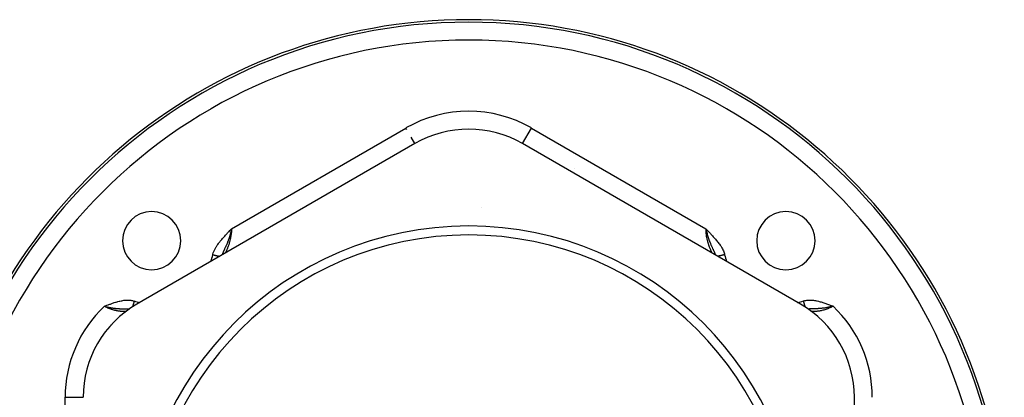
# Model space of a CAD drawing. Units: millimetres. Extents: x -325 to 515, y -370 to 370.
# Drawn here: x -50 to 60, y 73 to 115 of the extents above; entities that cross this region are included whole.
import ezdxf

# ---------------------------------------------------------------- set-up
doc = ezdxf.new("R2010")
doc.units = ezdxf.units.MM
doc.linetypes.add('DASHED', pattern=[9.652, 8.128, -1.524])
doc.layers.add('nevidi', color=4, linetype='DASHED')

msp = doc.modelspace()

# ---------------------------------------------------------------- linework, layer by layer
at = {"color": 2}
for p, q in [((-6, 101.19), (-37, 83.29)), ((-6, 101.19), (-6, 101.19)), ((37, 83.29), (6, 101.19)), ((6, 101.19), (6, 101.19)), ((11.8, 98.43), (11.8, 98.43)), ((-26.63, 91.27), (-26.63, 91.27)), ((-26.53, 91.35), (-26.53, 91.35)), ((43, 37.1), (43, 72.9))]:
    msp.add_line(p, q, dxfattribs=at)
for points in [[(-26.48, 91.54), (-26.49, 91.5), (-26.5, 91.44)], [(-26.46, 91.64), (-26.47, 91.61), (-26.48, 91.58)], [(26.45, 91.69), (26.47, 91.61), (26.48, 91.58), (26.49, 91.53), (26.49, 91.5), (26.5, 91.44), (26.51, 91.41)], [(-40.63, 83.06), (-40.54, 83.04), (-40.49, 83.02), (-40.49, 83.02), (-40.42, 83), (-40.37, 82.99)], [(40.48, 83.02), (40.42, 83), (40.38, 82.99)], [(40.63, 83.06), (40.57, 83.05), (40.54, 83.04), (40.51, 83.03)]]:
    msp.add_lwpolyline(points, dxfattribs=at)
for centre, radius, start, end in [((0, 55), 60, 9.6377, 170.3623), ((0, 90.8), 12, 60, 120), ((-35.36, 90.36), 3.25, 0, 180), ((0, 97), 3.25, 296.5756, 296.6005), ((35.36, 90.36), 3.25, 0, 180), ((0, 55), 37, 0, 180), ((-35.36, 90.36), 3.25, 180, 0), ((0, 55), 36, 0, 180), ((0, 55), 45, 126.9364, 126.9474), ((35.36, 90.36), 3.25, 180, 0), ((-31, 72.9), 12, 120, 180), ((-31, 72.9), 12, 127.2431, 128.8247), ((-37.66, 81.65), 1, 119.9677, 127.2431), ((31, 72.9), 12, 0, 60), ((36.37, 76), 6.93, 76.6692, 76.7383), ((37.66, 81.65), 1, 52.7569, 60.0749), ((-31, 72.9), 12, 137.6893, 138.051)]:
    msp.add_arc(centre, radius, start, end, dxfattribs=at)
at = {"layer": 'nevidi', "color": 7, "linetype": 'Continuous'}
for p, q in [((-26.45, 91.69), (-7, 102.92)), ((-6.91, 102.76), (-7, 102.92)), ((6, 101.19), (7, 102.92)), ((7, 102.92), (26.45, 91.69)), ((-6, 101.19), (-6.41, 101.9)), ((-26.48, 91.58), (-26.48, 91.54)), ((-26.45, 91.69), (-26.46, 91.64)), ((21.91, 92), (21.77, 92.09)), ((40.51, 83.03), (40.48, 83.02)), ((-45, 65), (-45, 72.9)), ((-45, 72.9), (-43, 72.9)), ((-42.98, 72.99), (-42.99, 72.98))]:
    msp.add_line(p, q, dxfattribs=at)
for points in [[(-28.53, 88.79), (-28.52, 88.84), (-28.48, 88.99), (-28.45, 89.08), (-28.39, 89.22), (-28.36, 89.3), (-28.29, 89.44), (-28.25, 89.52), (-28.17, 89.66), (-28.13, 89.73), (-28.04, 89.86), (-27.99, 89.93), (-27.9, 90.06), (-27.85, 90.13), (-27.75, 90.25), (-27.7, 90.32), (-27.6, 90.43), (-27.54, 90.5), (-27.44, 90.62), (-27.38, 90.68), (-27.27, 90.79), (-27.21, 90.86), (-27.11, 90.97), (-27.05, 91.04), (-26.94, 91.15), (-26.88, 91.22), (-26.78, 91.33), (-26.72, 91.39), (-26.62, 91.51), (-26.56, 91.57), (-26.45, 91.69)], [(-26.5, 91.44), (-26.51, 91.41), (-26.52, 91.39), (-26.53, 91.35), (-26.54, 91.31), (-26.54, 91.27), (-26.55, 91.25), (-26.57, 91.16), (-26.57, 91.15), (-26.58, 91.14), (-26.59, 91.09), (-26.6, 91.05), (-26.6, 91.05), (-26.6, 91.04), (-26.63, 90.96), (-26.63, 90.94), (-26.65, 90.88), (-26.66, 90.86), (-26.67, 90.82), (-26.68, 90.78), (-26.68, 90.77), (-26.7, 90.71), (-26.71, 90.67), (-26.73, 90.62), (-26.74, 90.6), (-26.75, 90.58), (-26.77, 90.52), (-26.78, 90.49), (-26.78, 90.49), (-26.81, 90.4), (-26.82, 90.38), (-26.82, 90.38), (-26.84, 90.31), (-26.85, 90.28), (-26.86, 90.27), (-26.88, 90.23), (-26.9, 90.16), (-26.91, 90.14), (-26.91, 90.14), (-26.94, 90.06), (-26.94, 90.06), (-26.94, 90.06), (-26.95, 90.05), (-26.98, 89.97), (-26.99, 89.95), (-27, 89.92), (-27.01, 89.89), (-27.04, 89.84), (-27.04, 89.84), (-27.05, 89.81), (-27.08, 89.75), (-27.08, 89.74), (-27.08, 89.73), (-27.09, 89.71), (-27.12, 89.66), (-27.13, 89.63), (-27.13, 89.62), (-27.15, 89.59), (-27.18, 89.52), (-27.18, 89.52), (-27.18, 89.51), (-27.18, 89.51), (-27.22, 89.44), (-27.22, 89.44), (-27.24, 89.4), (-27.25, 89.37), (-27.27, 89.33), (-27.27, 89.33), (-27.28, 89.31), (-27.29, 89.28), (-27.3, 89.26), (-27.31, 89.24), (-27.33, 89.18), (-27.34, 89.17), (-27.34, 89.16), (-27.35, 89.16), (-27.37, 89.11), (-27.37, 89.09), (-27.39, 89.05), (-27.39, 89.05), (-27.4, 89.04), (-27.42, 88.99), (-27.42, 88.98), (-27.44, 88.94), (-27.44, 88.93), (-27.45, 88.92), (-27.45, 88.9), (-27.47, 88.86), (-27.48, 88.84), (-27.48, 88.83), (-27.49, 88.8), (-27.5, 88.78), (-27.5, 88.78)], [(-26.45, 91.69), (-26.46, 91.63), (-26.46, 91.61), (-26.46, 91.52), (-26.46, 91.5), (-26.46, 91.47), (-26.46, 91.41), (-26.47, 91.39), (-26.47, 91.3), (-26.47, 91.28), (-26.48, 91.19), (-26.49, 91.17), (-26.49, 91.15), (-26.5, 91.07), (-26.5, 91.06), (-26.51, 90.96), (-26.51, 90.95), (-26.53, 90.85), (-26.53, 90.84), (-26.53, 90.82), (-26.55, 90.74), (-26.55, 90.73), (-26.57, 90.64), (-26.57, 90.62), (-26.59, 90.53), (-26.6, 90.51), (-26.6, 90.5), (-26.62, 90.42), (-26.62, 90.41), (-26.64, 90.32), (-26.65, 90.31), (-26.67, 90.22), (-26.67, 90.2), (-26.68, 90.2), (-26.7, 90.12), (-26.7, 90.11), (-26.73, 90.02), (-26.73, 90.01), (-26.76, 89.93), (-26.76, 89.91), (-26.76, 89.91), (-26.79, 89.83), (-26.79, 89.82), (-26.82, 89.75), (-26.82, 89.73), (-26.85, 89.66), (-26.85, 89.65), (-26.85, 89.65), (-26.88, 89.58), (-26.89, 89.57), (-26.91, 89.5), (-26.92, 89.49), (-26.94, 89.42), (-26.94, 89.42), (-26.95, 89.41), (-26.97, 89.35), (-26.98, 89.34), (-27, 89.29), (-27, 89.28), (-27.02, 89.24), (-27.03, 89.22), (-27.03, 89.22), (-27.05, 89.17), (-27.05, 89.16), (-27.07, 89.12), (-27.08, 89.11), (-27.08, 89.1), (-27.09, 89.08), (-27.1, 89.07), (-27.11, 89.04), (-27.11, 89.04), (-27.12, 89.02), (-27.12, 89.01), (-27.12, 89.01), (-27.13, 89), (-27.13, 89), (-27.14, 88.99), (-27.14, 88.99), (-27.14, 88.98)], [(26.45, 91.69), (26.52, 91.62), (26.62, 91.51), (26.68, 91.44), (26.78, 91.33), (26.84, 91.26), (26.94, 91.15), (27.01, 91.08), (27.11, 90.97), (27.17, 90.9), (27.27, 90.79), (27.34, 90.72), (27.44, 90.61), (27.5, 90.54), (27.6, 90.43), (27.66, 90.36), (27.75, 90.25), (27.81, 90.17), (27.9, 90.06), (27.96, 89.98), (28.04, 89.86), (28.1, 89.78), (28.17, 89.65), (28.22, 89.57), (28.29, 89.44), (28.34, 89.35), (28.39, 89.22), (28.43, 89.13), (28.48, 88.99), (28.51, 88.9), (28.53, 88.79)], [(27.14, 88.99), (27.13, 88.99), (27.13, 89), (27.13, 89.01), (27.12, 89.01), (27.12, 89.01), (27.11, 89.03), (27.11, 89.04), (27.1, 89.07), (27.1, 89.07), (27.08, 89.1), (27.08, 89.11), (27.08, 89.11), (27.06, 89.15), (27.06, 89.16), (27.03, 89.21), (27.03, 89.22), (27.02, 89.24), (27.01, 89.27), (27, 89.28), (26.98, 89.33), (26.98, 89.34), (26.95, 89.4), (26.95, 89.41), (26.94, 89.42), (26.92, 89.47), (26.92, 89.49), (26.89, 89.55), (26.89, 89.56), (26.86, 89.63), (26.86, 89.65), (26.85, 89.65), (26.83, 89.72), (26.82, 89.73), (26.8, 89.81), (26.79, 89.82), (26.77, 89.9), (26.76, 89.91), (26.76, 89.91), (26.74, 89.99), (26.73, 90.01), (26.71, 90.09), (26.7, 90.1), (26.68, 90.19), (26.68, 90.2), (26.67, 90.2), (26.65, 90.29), (26.65, 90.31), (26.62, 90.39), (26.62, 90.41), (26.6, 90.5), (26.6, 90.5), (26.6, 90.51), (26.58, 90.6), (26.57, 90.62), (26.55, 90.71), (26.55, 90.73), (26.53, 90.82), (26.53, 90.82), (26.53, 90.84), (26.52, 90.93), (26.51, 90.95), (26.5, 91.04), (26.5, 91.06), (26.49, 91.15), (26.49, 91.15), (26.49, 91.17), (26.48, 91.26), (26.47, 91.28), (26.47, 91.38), (26.47, 91.39), (26.46, 91.47), (26.46, 91.49), (26.46, 91.5), (26.46, 91.6), (26.46, 91.61), (26.45, 91.69)], [(26.51, 91.41), (26.52, 91.39), (26.54, 91.31), (26.54, 91.27), (26.55, 91.26), (26.57, 91.17), (26.57, 91.16), (26.58, 91.14), (26.59, 91.09), (26.6, 91.05), (26.6, 91.04), (26.62, 90.98), (26.63, 90.94), (26.64, 90.9), (26.65, 90.88), (26.67, 90.82), (26.69, 90.77), (26.7, 90.72), (26.7, 90.71), (26.73, 90.63), (26.73, 90.62), (26.74, 90.6), (26.78, 90.49), (26.78, 90.47), (26.82, 90.38), (26.82, 90.37), (26.83, 90.35), (26.86, 90.27), (26.87, 90.23), (26.88, 90.2), (26.9, 90.16), (26.91, 90.14), (26.94, 90.06), (26.95, 90.05), (26.95, 90.05), (26.96, 90.01), (26.99, 89.94), (27, 89.92), (27.01, 89.89), (27.04, 89.84), (27.06, 89.79), (27.08, 89.75), (27.09, 89.73), (27.09, 89.71), (27.09, 89.71), (27.13, 89.62), (27.15, 89.59), (27.18, 89.52), (27.18, 89.51), (27.18, 89.51), (27.19, 89.5), (27.23, 89.4), (27.24, 89.4), (27.26, 89.33), (27.27, 89.33), (27.29, 89.28), (27.32, 89.22), (27.33, 89.18), (27.34, 89.16), (27.35, 89.16), (27.39, 89.06), (27.39, 89.05), (27.4, 89.03), (27.42, 88.99), (27.44, 88.94), (27.45, 88.9), (27.46, 88.9), (27.48, 88.84), (27.48, 88.83), (27.5, 88.78)], [(-28.53, 88.79), (-28.5, 88.79), (-28.5, 88.79), (-28.46, 88.78), (-28.46, 88.78), (-28.44, 88.77), (-28.42, 88.77), (-28.41, 88.77), (-28.38, 88.76), (-28.37, 88.76), (-28.34, 88.75), (-28.33, 88.75), (-28.31, 88.74), (-28.3, 88.74), (-28.29, 88.74), (-28.26, 88.73), (-28.25, 88.73), (-28.22, 88.72), (-28.21, 88.72), (-28.19, 88.72), (-28.18, 88.71), (-28.17, 88.71), (-28.14, 88.7), (-28.13, 88.7), (-28.1, 88.7), (-28.09, 88.69), (-28.07, 88.69), (-28.06, 88.69), (-28.05, 88.69), (-28.02, 88.68), (-28.02, 88.68), (-27.99, 88.67), (-27.98, 88.67), (-27.96, 88.66), (-27.95, 88.66), (-27.95, 88.66), (-27.92, 88.65), (-27.92, 88.65), (-27.89, 88.65), (-27.88, 88.65), (-27.86, 88.64), (-27.86, 88.64), (-27.85, 88.64), (-27.83, 88.63), (-27.82, 88.63), (-27.8, 88.63), (-27.79, 88.63), (-27.77, 88.62), (-27.77, 88.62)], [(28.53, 88.79), (28.51, 88.79), (28.51, 88.79), (28.47, 88.78), (28.46, 88.78), (28.43, 88.77), (28.43, 88.77), (28.42, 88.77), (28.39, 88.76), (28.38, 88.76), (28.35, 88.75), (28.34, 88.75), (28.3, 88.74), (28.3, 88.74), (28.3, 88.74), (28.26, 88.73), (28.26, 88.73), (28.22, 88.72), (28.22, 88.72), (28.18, 88.71), (28.18, 88.71), (28.18, 88.71), (28.14, 88.71), (28.14, 88.7), (28.11, 88.7), (28.1, 88.7), (28.07, 88.69), (28.06, 88.69), (28.06, 88.69), (28.03, 88.68), (28.03, 88.68), (28, 88.67), (27.99, 88.67), (27.96, 88.66), (27.95, 88.66), (27.95, 88.66), (27.93, 88.66), (27.92, 88.65), (27.89, 88.65), (27.89, 88.65), (27.86, 88.64), (27.86, 88.64), (27.85, 88.64), (27.83, 88.63), (27.83, 88.63), (27.8, 88.63), (27.8, 88.63), (27.78, 88.62), (27.77, 88.62), (27.77, 88.62)], [(-40.63, 83.06), (-40.55, 83.09), (-40.42, 83.13), (-40.34, 83.16), (-40.22, 83.2), (-40.14, 83.23), (-40.01, 83.28), (-39.93, 83.3), (-39.81, 83.35), (-39.73, 83.38), (-39.6, 83.42), (-39.52, 83.45), (-39.4, 83.49), (-39.31, 83.51), (-39.19, 83.55), (-39.11, 83.57), (-38.98, 83.61), (-38.9, 83.63), (-38.77, 83.66), (-38.69, 83.67), (-38.56, 83.69), (-38.47, 83.71), (-38.34, 83.72), (-38.25, 83.73), (-38.12, 83.73), (-38.04, 83.73), (-37.91, 83.73), (-37.82, 83.73), (-37.69, 83.71), (-37.61, 83.7), (-37.48, 83.68), (-37.4, 83.66), (-37.31, 83.63)], [(-37.31, 83.63), (-37.31, 83.61), (-37.31, 83.61), (-37.32, 83.57), (-37.33, 83.57), (-37.33, 83.55), (-37.34, 83.53), (-37.34, 83.52), (-37.35, 83.49), (-37.35, 83.48), (-37.36, 83.45), (-37.36, 83.44), (-37.37, 83.42), (-37.37, 83.41), (-37.37, 83.4), (-37.38, 83.37), (-37.39, 83.36), (-37.39, 83.33), (-37.4, 83.32), (-37.4, 83.3), (-37.41, 83.29), (-37.41, 83.28), (-37.42, 83.25), (-37.42, 83.24), (-37.43, 83.21), (-37.43, 83.21), (-37.44, 83.18), (-37.44, 83.18), (-37.44, 83.17), (-37.45, 83.14), (-37.45, 83.13), (-37.46, 83.1), (-37.46, 83.1), (-37.47, 83.07), (-37.47, 83.07), (-37.47, 83.06), (-37.48, 83.04), (-37.48, 83.03), (-37.49, 83), (-37.49, 83), (-37.49, 82.99)], [(37.31, 83.63), (37.35, 83.65), (37.48, 83.68), (37.57, 83.69), (37.7, 83.71), (37.78, 83.72), (37.91, 83.73), (38, 83.73), (38.13, 83.73), (38.22, 83.73), (38.35, 83.72), (38.43, 83.71), (38.56, 83.69), (38.65, 83.68), (38.78, 83.65), (38.86, 83.64), (38.99, 83.61), (39.07, 83.58), (39.19, 83.55), (39.28, 83.53), (39.4, 83.49), (39.48, 83.46), (39.61, 83.42), (39.69, 83.39), (39.81, 83.35), (39.89, 83.32), (40.01, 83.27), (40.1, 83.24), (40.22, 83.2), (40.3, 83.17), (40.42, 83.13), (40.5, 83.1), (40.63, 83.06)], [(37.31, 83.63), (37.31, 83.61), (37.32, 83.6), (37.33, 83.57), (37.33, 83.56), (37.33, 83.54), (37.34, 83.52), (37.34, 83.52), (37.35, 83.48), (37.35, 83.48), (37.36, 83.44), (37.36, 83.44), (37.37, 83.41), (37.37, 83.4), (37.38, 83.39), (37.39, 83.36), (37.39, 83.35), (37.4, 83.32), (37.4, 83.32), (37.41, 83.29), (37.41, 83.28), (37.41, 83.28), (37.42, 83.24), (37.42, 83.24), (37.43, 83.21), (37.43, 83.2), (37.44, 83.17), (37.44, 83.17), (37.44, 83.16), (37.45, 83.13), (37.45, 83.13), (37.46, 83.1), (37.46, 83.09), (37.47, 83.06), (37.47, 83.06), (37.47, 83.06), (37.48, 83.03), (37.48, 83.03), (37.49, 83), (37.49, 82.99), (37.49, 82.99)], [(-38.26, 82.45), (-38.27, 82.45), (-38.27, 82.45), (-38.28, 82.45), (-38.28, 82.45), (-38.3, 82.45), (-38.3, 82.45), (-38.33, 82.45), (-38.33, 82.45), (-38.34, 82.45), (-38.37, 82.45), (-38.38, 82.45), (-38.42, 82.45), (-38.43, 82.46), (-38.46, 82.46), (-38.48, 82.46), (-38.49, 82.46), (-38.55, 82.46), (-38.56, 82.46), (-38.62, 82.47), (-38.63, 82.47), (-38.63, 82.47), (-38.7, 82.47), (-38.71, 82.47), (-38.78, 82.48), (-38.79, 82.48), (-38.83, 82.48), (-38.87, 82.49), (-38.88, 82.49), (-38.96, 82.5), (-38.98, 82.5), (-39.06, 82.51), (-39.06, 82.51), (-39.07, 82.52), (-39.1, 82.52), (-39.16, 82.53), (-39.17, 82.53), (-39.26, 82.55), (-39.27, 82.55), (-39.31, 82.56), (-39.36, 82.57), (-39.38, 82.57), (-39.47, 82.59), (-39.48, 82.6), (-39.58, 82.62), (-39.59, 82.63), (-39.68, 82.65), (-39.7, 82.66), (-39.79, 82.69), (-39.81, 82.69), (-39.84, 82.7), (-39.9, 82.72), (-39.92, 82.73), (-40.01, 82.76), (-40.02, 82.77), (-40.11, 82.8), (-40.12, 82.81), (-40.13, 82.81), (-40.23, 82.85), (-40.24, 82.86), (-40.33, 82.9), (-40.35, 82.91), (-40.37, 82.92), (-40.44, 82.96), (-40.45, 82.96), (-40.54, 83.01), (-40.56, 83.02), (-40.62, 83.05), (-40.63, 83.06)], [(-40.37, 82.99), (-40.34, 82.98), (-40.31, 82.97), (-40.23, 82.96), (-40.19, 82.95), (-40.19, 82.95), (-40.18, 82.95), (-40.12, 82.93), (-40.06, 82.92), (-40.03, 82.91), (-39.97, 82.9), (-39.94, 82.9), (-39.87, 82.88), (-39.87, 82.88), (-39.82, 82.87), (-39.72, 82.86), (-39.71, 82.86), (-39.7, 82.85), (-39.67, 82.85), (-39.63, 82.84), (-39.58, 82.84), (-39.54, 82.83), (-39.49, 82.83), (-39.45, 82.82), (-39.4, 82.82), (-39.37, 82.81), (-39.33, 82.81), (-39.26, 82.8), (-39.24, 82.8), (-39.2, 82.8), (-39.19, 82.8), (-39.18, 82.8), (-39.08, 82.79), (-39.05, 82.79), (-38.98, 82.79), (-38.97, 82.79), (-38.95, 82.78), (-38.9, 82.78), (-38.85, 82.78), (-38.82, 82.78), (-38.77, 82.78), (-38.74, 82.78), (-38.69, 82.78), (-38.66, 82.77), (-38.65, 82.77), (-38.59, 82.77), (-38.55, 82.77), (-38.48, 82.77), (-38.44, 82.77), (-38.42, 82.77), (-38.41, 82.77), (-38.32, 82.77), (-38.27, 82.76), (-38.27, 82.76), (-38.25, 82.76), (-38.16, 82.76), (-38.12, 82.76), (-38.11, 82.76), (-38.1, 82.75), (-38.01, 82.75), (-37.99, 82.75), (-37.95, 82.74), (-37.94, 82.74), (-37.87, 82.73)], [(40.38, 82.99), (40.38, 82.99), (40.3, 82.97), (40.28, 82.97), (40.26, 82.96), (40.19, 82.95), (40.19, 82.95), (40.19, 82.95), (40.12, 82.93), (40.09, 82.92), (40.06, 82.92), (40.02, 82.91), (39.99, 82.9), (39.94, 82.9), (39.89, 82.89), (39.87, 82.88), (39.82, 82.87), (39.79, 82.87), (39.77, 82.87), (39.7, 82.85), (39.69, 82.85), (39.67, 82.85), (39.63, 82.84), (39.6, 82.84), (39.58, 82.84), (39.54, 82.83), (39.5, 82.83), (39.45, 82.82), (39.4, 82.82), (39.4, 82.82), (39.33, 82.81), (39.31, 82.81), (39.31, 82.81), (39.24, 82.8), (39.21, 82.8), (39.2, 82.8), (39.18, 82.8), (39.12, 82.79), (39.1, 82.79), (39.08, 82.79), (39.03, 82.79), (38.97, 82.79), (38.95, 82.78), (38.94, 82.78), (38.91, 82.78), (38.89, 82.78), (38.85, 82.78), (38.82, 82.78), (38.78, 82.78), (38.76, 82.78), (38.71, 82.78), (38.69, 82.78), (38.67, 82.77), (38.65, 82.77), (38.59, 82.77), (38.59, 82.77), (38.55, 82.77), (38.53, 82.77), (38.51, 82.77), (38.44, 82.77), (38.43, 82.77), (38.42, 82.77), (38.41, 82.77), (38.35, 82.77), (38.35, 82.77), (38.27, 82.76), (38.27, 82.76), (38.27, 82.76), (38.26, 82.76), (38.19, 82.76), (38.19, 82.76), (38.12, 82.76), (38.12, 82.76), (38.11, 82.76), (38.1, 82.75), (38.04, 82.75), (38.04, 82.75), (37.99, 82.75), (37.97, 82.74), (37.96, 82.74), (37.94, 82.74), (37.9, 82.74), (37.9, 82.74), (37.87, 82.73), (37.87, 82.73)], [(40.63, 83.06), (40.58, 83.03), (40.57, 83.03), (40.56, 83.02), (40.47, 82.97), (40.45, 82.96), (40.36, 82.92), (40.35, 82.91), (40.33, 82.9), (40.26, 82.87), (40.24, 82.86), (40.15, 82.82), (40.13, 82.81), (40.07, 82.79), (40.04, 82.77), (40.02, 82.77), (39.93, 82.73), (39.92, 82.73), (39.82, 82.7), (39.81, 82.69), (39.81, 82.69), (39.71, 82.66), (39.7, 82.66), (39.61, 82.63), (39.59, 82.63), (39.54, 82.61), (39.5, 82.6), (39.48, 82.6), (39.39, 82.58), (39.38, 82.57), (39.29, 82.55), (39.28, 82.55), (39.27, 82.55), (39.19, 82.54), (39.17, 82.53), (39.1, 82.52), (39.09, 82.52), (39.07, 82.52), (39.03, 82.51), (38.99, 82.5), (38.98, 82.5), (38.9, 82.49), (38.88, 82.49), (38.81, 82.48), (38.8, 82.48), (38.79, 82.48), (38.72, 82.47), (38.71, 82.47), (38.64, 82.47), (38.63, 82.47), (38.6, 82.46), (38.57, 82.46), (38.56, 82.46), (38.5, 82.46), (38.49, 82.46), (38.44, 82.46), (38.44, 82.46), (38.43, 82.46), (38.38, 82.45), (38.38, 82.45), (38.34, 82.45), (38.33, 82.45), (38.33, 82.45), (38.31, 82.45), (38.3, 82.45), (38.28, 82.45), (38.28, 82.45), (38.27, 82.45), (38.27, 82.45), (38.27, 82.45), (38.26, 82.45)]]:
    msp.add_lwpolyline(points, dxfattribs=at)
for centre, radius, start, end in [((0, 55), 59.72, 0, 180), ((0, 55), 57.72, 0, 180), ((0, 90.8), 14, 60, 120), ((-35.36, 90.36), 7, 340.695, 347.1154), ((35.36, 90.36), 7, 192.8846, 199.3031), ((-35.36, 90.36), 7, 253.8151, 259.3014), ((35.36, 90.36), 7, 280.699, 286.1849), ((-31, 72.9), 14, 133.4495, 180), ((31, 72.9), 14, 0, 46.5505)]:
    msp.add_arc(centre, radius, start, end, dxfattribs=at)

doc.saveas('drawing.dxf')
